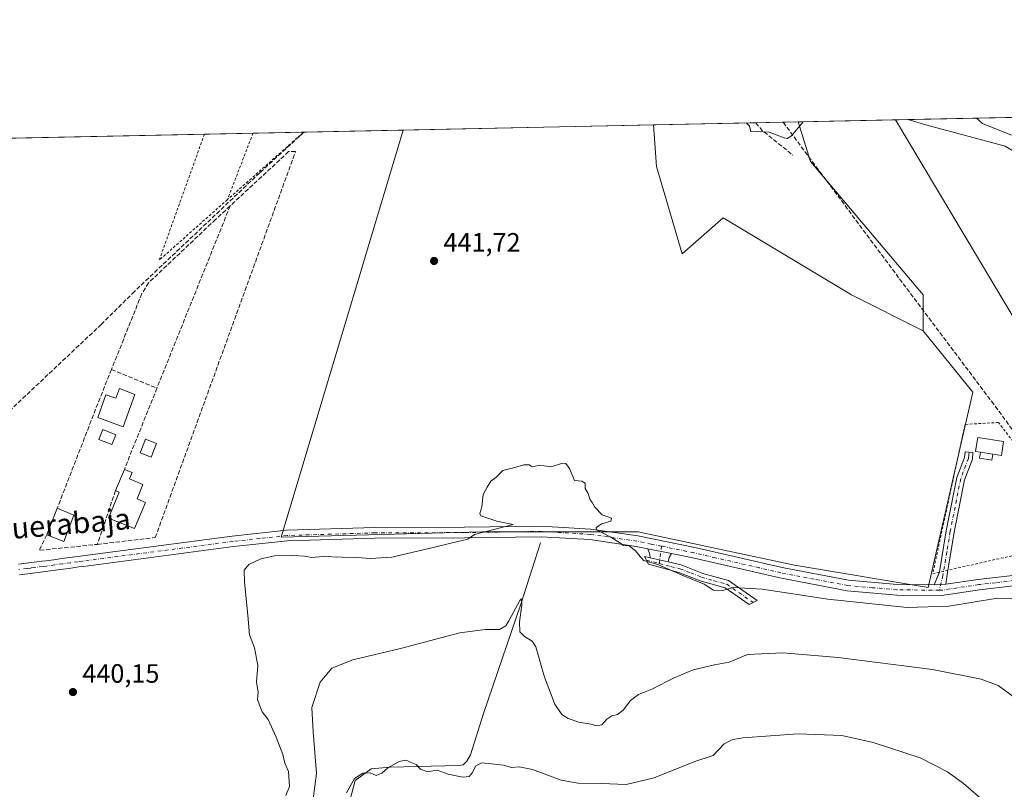
# Model space of a CAD drawing. Units: metres. Extents: x 641939 to 645431, y 4711375 to 4713760.
# Drawn here: x 643198 to 643570, y 4713469 to 4713760 of the extents above; entities that cross this region are included whole.
import ezdxf
from ezdxf.enums import TextEntityAlignment as Align

# ---------------------------------------------------------------- set-up
doc = ezdxf.new("R2010")
doc.units = ezdxf.units.M
doc.header["$MEASUREMENT"] = 0
for name, pattern in [('DGN Style 2', [1.6480167562047852, 0.988810053722871, -0.6592067024819142]), ('DGN Style 3', [2.307223458686699, 1.648016756204785, -0.6592067024819142]), ('DGN Style 4', [2.6384748266838614, 1.318413404963828, -0.6592067024819142, 0.001648016756204785, -0.6592067024819142])]:
    doc.linetypes.add(name, pattern=pattern)
for name, color, linetype, lineweight in [('Alambrada', 7, 'DGN Style 2', 0), ('Arbolado forestal CxS', 92, 'Continuous', 0), ('Camino Cxs', 7, 'Continuous', 0), ('Camino eje', 30, 'DGN Style 4', 13), ('Comarca CxS', 21, 'Continuous', 0), ('Comunidad Autónoma CxS', 142, 'Continuous', 0), ('Corriente artificial lineal', 4, 'DGN Style 3', 13), ('Corriente natural lineal', 142, 'Continuous', 13), ('Cultivos herbáceos CxS', 92, 'Continuous', 0), ('Cultivos leñosos CxS', 92, 'Continuous', 0), ('Curva de nivel normal', 30, 'Continuous', 0), ('Edificación Cxs', 1, 'Continuous', 13), ('Edificación ligera', 1, 'Continuous', 0), ('Edificación ligera Cxs', 1, 'Continuous', 0), ('Municipio CxS', 4, 'Continuous', 0), ('Muro lineal', 1, 'DGN Style 3', 13), ('Piscina CxS', 4, 'Continuous', 0), ('Pista no pavimentada Cxs', 111, 'Continuous', 0), ('Pista no pavimentada eje', 91, 'DGN Style 4', 0), ('Provincia CxS', 1, 'Continuous', 0), ('Punto de cota en terreno', 7, 'Continuous', 0), ('Rótulo de punto de cota en terreno', 7, 'Continuous', 0), ('Senda', 7, 'DGN Style 3', 0), ('Tendido', 6, 'Continuous', 0), ('Texto cartográfico', 7, 'Continuous', 0)]:
    doc.layers.add(name, color=color, linetype=linetype, lineweight=lineweight)
doc.styles.add('Style-Arial', font='txt')

# ---------------------------------------------------------------- blocks, each defined once
blk = doc.blocks.new('*U4')
at = {"layer": 'Cultivos herbáceos CxS', "color": 92, "linetype": 'Continuous', "lineweight": 0}
for points in [[(643756.1918000003, 4713726.400900001, 435.6538), (643731.0401999997, 4713671.289100001, 436.0135000000009), (643713.6133000003, 4713675.164100001, 436.9217999999965), (643688.6721000001, 4713682.746300001, 437.5773999999947), (643658.6678999999, 4713688.957699999, 438.5432000000001), (643658.4999000002, 4713688.992500001, 438.5390000000043), (643645.3399, 4713691.716700001, 438.5696999999927), (643644.3702999996, 4713691.917500001, 438.5936999999976), (643632.5294000005, 4713694.368899999, 438.7256000000052), (643615.1051000003, 4713688.5579, 440.0246000000043), (643595.7451, 4713696.3059, 441.0947000000015), (643570.5778999999, 4713711.8029, 441.4959999999992), (643541.5373000001, 4713719.551300001, 442.5475000000006), (643533.8865999999, 4713721.8027, 443.1300000000047)], [(643497.0092000002, 4713705.992500001, 444.7684000000008), (643518.3044999996, 4713680.810500001, 443.9569000000047), (643539.6003000002, 4713655.628500001, 443.4519), (643539.5997000001, 4713642.068299999, 443.3899999999995), (643512.4961000001, 4713655.6283, 443.3537999999971), (643464.0975000003, 4713684.6845, 443.6321000000025), (643448.6091, 4713671.1249, 442.8362000000052), (643438.9294999996, 4713704.0559, 443.4882000000071), (643437.8048, 4713719.815300001, 443.6036000000022), (643492.3399999999, 4713720.943299999, 445.0261000000028)]]:
    blk.add_polyline3d(points, close=True, dxfattribs=at)
blk.add_3dface([(643874.7322000006, 4713728.8529, 436.6070000000037), (643868.7209000001, 4713694.3671, 435.7942000000039), (643816.4490999999, 4713715.6755, 435.880799999999), (643774.8073000005, 4713726.786, 435.5727999999945)], dxfattribs=at)
blk = doc.blocks.new('*U7')
at = {"layer": 'Cultivos herbáceos CxS', "color": 92, "linetype": 'Continuous', "lineweight": 0}
blk.add_polyline3d([(642904.4859999996, 4713708.7839, 432.1349000000046), (643343.2104000002, 4713717.8586, 442.2725999999967), (643297.0535000004, 4713564.0111, 440.3371999999945), (643372.9323000005, 4713566.1185, 439.9753000000055), (643431.9490999999, 4713566.118100001, 440.1092999999965), (643490.9656999996, 4713553.470899999, 441.3280999999988), (643541.5514000002, 4713545.039899999, 441.7109000000055), (643558.4145000001, 4713618.810500001, 443.2786999999954), (643539.5997000001, 4713642.068299999, 443.3899999999995), (643539.6003000002, 4713655.628500001, 443.4519), (643518.3044999996, 4713680.810500001, 443.9569000000047), (643497.0092000002, 4713705.992500001, 444.7684000000008), (643492.3399999999, 4713720.943299999, 445.0261000000028), (643533.8865999999, 4713721.8027, 443.1300000000047), (643541.5373000001, 4713719.551300001, 442.5475000000006), (643570.5778999999, 4713711.8029, 441.4959999999992)], dxfattribs=at)
blk = doc.blocks.new('5PATER')
at = {"layer": 'Arbolado forestal CxS', "linetype": 'Continuous', "lineweight": 0}
h = blk.add_hatch(color=51, dxfattribs=at)
edge = h.paths.add_edge_path()
edge.add_ellipse((0, 0), major_axis=(-0.1095731443231308, -0.1110710700762829), ratio=0.9994222409660322, start_angle=0, end_angle=360)

msp = doc.modelspace()

# ---------------------------------------------------------------- linework, layer by layer
at = {"layer": 'Alambrada', "color": 7, "linetype": 'DGN Style 2', "lineweight": 0, "extrusion": (-0.06220632781183805, 0.01135101283265412, 0.9979987611654833), "elevation": 13932.07985454171, "flags": 128}
msp.add_lwpolyline([(-4752620.556771463, -212883.1057199389), (-4752570.667067583, -212891.3893067094), (-4752597.795123767, -212870.0809737297)], dxfattribs=at)
at = {"layer": 'Alambrada', "color": 7, "linetype": 'DGN Style 2', "lineweight": 0, "extrusion": (0.3629915420158383, -0.3629894649689235, 0.8581816758394103), "elevation": -1477135.579283211, "flags": 128}
msp.add_lwpolyline([(3787995.307032371, 2470249.59424152), (3787995.306466686, 2470249.59424152), (3787956.917009796, 2470252.305278029)], dxfattribs=at)
at = {"layer": 'Alambrada', "color": 7, "linetype": 'DGN Style 2', "lineweight": 0, "extrusion": (0.009942339219372643, 0.02588721103797451, 0.9996154271496226), "elevation": 128863.5173309683, "flags": 128}
msp.add_lwpolyline([(1089491.372086602, -4629184.091202689), (1089491.372086602, -4629157.19332235)], dxfattribs=at)
at = {"layer": 'Alambrada', "color": 7, "linetype": 'DGN Style 2', "lineweight": 0}
msp.add_polyline3d([(643555.4261999996, 4713606.6578, 444.0337), (643543.2269000001, 4713550.2733, 442.5893000000069), (643601.4881999996, 4713563.4496, 443.9223999999958), (643568.0713000001, 4713607.423400001, 444.5120000000024), (643555.4261999996, 4713606.6578, 444.0337)], dxfattribs=at)
at = {"layer": 'Camino Cxs', "color": 7, "linetype": 'Continuous', "lineweight": 0, "extrusion": (-0.1142188740298873, -0.0491745945216043, 0.9922378283803639), "elevation": -304843.1242087462, "flags": 128}
msp.add_lwpolyline([(-4074927.255833603, 2435910.998772625), (-4074928.457358685, 2435911.35661997), (-4074930.704588748, 2435911.51905854)], dxfattribs=at)
at = {"layer": 'Camino Cxs', "color": 7, "linetype": 'Continuous', "lineweight": 0, "extrusion": (-0.01361924993211514, 0.002788845826004893, 0.9999033645159143), "elevation": 4822.409782889381, "flags": 128}
msp.add_lwpolyline([(643390.8819014616, 4713562.73682488), (643381.94620321, 4713564.566431995)], dxfattribs=at)
at = {"layer": 'Camino Cxs', "color": 7, "linetype": 'Continuous', "lineweight": 0, "extrusion": (-0.007390453906228676, -0.04381302904219327, 0.9990124121737468), "elevation": -210830.7309318441, "flags": 128}
msp.add_lwpolyline([(-149533.6832989081, 4750246.186987353), (-149534.3354661736, 4750244.622798469), (-149534.3656686724, 4750242.894313486)], dxfattribs=at)
at = {"layer": 'Camino Cxs', "color": 7, "linetype": 'Continuous', "lineweight": 0, "extrusion": (-0.006282333682898693, 0.001461600781693463, 0.9999791977869599), "elevation": 3287.152528922117, "flags": 128}
msp.add_lwpolyline([(643426.5849645354, 4713556.543528835), (643433.4103138081, 4713554.955627139)], dxfattribs=at)
msp.add_lwpolyline([(643426.5849645354, 4713556.543528835), (643433.4103138081, 4713554.955627139)], dxfattribs=at)
at = {"layer": 'Camino Cxs', "color": 7, "linetype": 'Continuous', "lineweight": 0, "extrusion": (-0.05611040371548023, -0.1393234420385325, 0.9886559568896663), "elevation": -692380.078556562, "flags": 128}
msp.add_lwpolyline([(-1163919.527663329, 4560434.868431238), (-1163919.52766333, 4560440.123499248)], dxfattribs=at)
at = {"layer": 'Camino Cxs', "color": 7, "linetype": 'Continuous', "lineweight": 0, "extrusion": (-0.84828262042019, 0.04175992966706839, 0.5278945956980973), "elevation": -348840.0917183765, "flags": 128}
msp.add_lwpolyline([(-4739493.160664001, 217345.3138982082), (-4739491.542823432, 217344.9600815364), (-4739487.847266579, 217344.3017823643)], dxfattribs=at)
at = {"layer": 'Camino Cxs', "color": 7, "linetype": 'Continuous', "lineweight": 0, "extrusion": (0.006641860051518541, 0.0003944411426807284, 0.9999778648106372), "elevation": 6575.430259712789, "flags": 128}
msp.add_lwpolyline([(643526.7005885522, 4713543.802555353), (643531.021484532, 4713544.059155374)], dxfattribs=at)
at = {"layer": 'Camino Cxs', "color": 7, "linetype": 'Continuous', "lineweight": 0}
for points in [[(643548.1513, 4713546.2861, 441.8666999999987), (643543.8305000003, 4713546.0295, 441.8954999999987), (643545.8000999996, 4713550.920100001, 442.6992000000028), (643548.3601000002, 4713566.440099999, 443.0396999999939), (643552.3400999998, 4713586.620100001, 443.4600999999967), (643555.2701000003, 4713594.190099999, 443.6646999999939), (643555.4600999998, 4713596.360099999, 443.9750000000058), (643558.4401000004, 4713596.100099999, 444.1735000000045), (643558.2301000003, 4713593.5101, 443.3956999999937), (643555.2401000002, 4713585.780099999, 442.891300000003), (643551.3201000001, 4713565.9001, 442.5041999999958), (643548.6801000005, 4713549.960100001, 442.4257999999973)], [(643444.5629000004, 4713557.855599999, 440.2985000000045), (643443.6599000003, 4713556.4231, 440.2290000000066), (643443.3428999997, 4713554.725500001, 440.1521999999969), (643436.5176999997, 4713556.313300001, 440.1070000000037), (643436.3687000005, 4713557.5573, 440.1515000000073), (643435.6281000003, 4713559.6851, 440.1717000000062)], [(643436.5176999997, 4713556.313300001, 440.1070000000037), (643443.3428999997, 4713554.725500001, 440.1521999999969), (643448.1801000005, 4713553.600099999, 440.2244999999967), (643456.3501000004, 4713550.380100001, 440.2989999999991), (643466.0701000001, 4713547.6501, 440.477899999998), (643476.8800999997, 4713540.1601, 438.6796000000032), (643473.9001000002, 4713538.610099999, 438.3123000000051), (643464.7701000003, 4713544.890100001, 440.1398000000045), (643455.3901000004, 4713547.540100001, 440.0935000000027), (643447.2801000001, 4713550.720100001, 440.059699999998), (643435.8201000001, 4713553.870100001, 439.9910999999993), (643434.3400999998, 4713556.8201, 440.0706000000064)]]:
    msp.add_polyline3d(points, close=True, dxfattribs=at)
for points in [[(643545.7714000001, 4713550.8488, 442.6848000000027), (643545.8000999996, 4713550.920100001, 442.6992000000028), (643548.3601000002, 4713566.440099999, 443.0396999999939), (643552.3400999998, 4713586.620100001, 443.4600999999967), (643555.2701000003, 4713594.190099999, 443.6646999999939), (643555.4600999998, 4713596.360099999, 443.9750000000058), (643558.4401000004, 4713596.100099999, 444.1735000000045), (643558.2301000003, 4713593.5101, 443.3956999999937), (643555.2401000002, 4713585.780099999, 442.891300000003), (643551.3201000001, 4713565.9001, 442.5041999999958), (643548.9462000001, 4713551.5668, 442.7262999999948)], [(643443.3428999997, 4713554.725400001, 440.1521999999969), (643448.1801000005, 4713553.600099999, 440.2244999999967), (643456.3501000004, 4713550.380100001, 440.2989999999991), (643466.0701000001, 4713547.6501, 440.477899999998), (643476.8800999997, 4713540.1601, 438.6796000000032), (643473.9001000002, 4713538.610099999, 438.3123000000051), (643464.7701000003, 4713544.890100001, 440.1398000000045), (643455.3901000004, 4713547.540100001, 440.0935000000027), (643447.2801000001, 4713550.720100001, 440.059699999998), (643435.8201000001, 4713553.870100001, 439.9910999999993), (643434.3400999998, 4713556.8201, 440.0706000000064), (643436.5176999997, 4713556.313300001, 440.1070000000037)]]:
    msp.add_polyline3d(points, dxfattribs=at)
at = {"layer": 'Camino eje', "color": 30, "linetype": 'DGN Style 4', "lineweight": 13, "extrusion": (-0.004001744387716671, -0.0304493562722917, 0.9995283001218417), "elevation": -145659.7024003378, "flags": 128}
msp.add_lwpolyline([(23766.36346835981, 4754985.679706185), (23766.36346835981, 4754979.108811566)], dxfattribs=at)
at = {"layer": 'Camino eje', "color": 30, "linetype": 'DGN Style 4', "lineweight": 13, "extrusion": (-0.07146364531938175, -0.2544456137197216, 0.9644430398195946), "elevation": -1244901.314197348, "flags": 128}
msp.add_lwpolyline([(-655068.6535966813, 4544526.230998785), (-655065.1048160013, 4544526.397482073), (-655063.6450070036, 4544526.405806236)], dxfattribs=at)
at = {"layer": 'Camino eje', "color": 30, "linetype": 'DGN Style 4', "lineweight": 13}
for points in [[(643556.9501, 4713596.2301, 443.8328000000038), (643556.8551000003, 4713595.145099999, 443.6162999999942), (643556.7500999998, 4713593.850099999, 443.3659999999945), (643553.7901, 4713586.200099999, 443.1717000000062), (643549.8400999998, 4713566.170100001, 442.7706999999937), (643548.5601000005, 4713558.4101, 443.0062000000034), (643547.0412999997, 4713549.6227, 442.4214999999967), (643545.7439000001, 4713544.007900001, 441.7177999999985)], [(643439.9477000004, 4713554.153100001, 440.077099999995), (643444.2701000003, 4713552.965100001, 440.1013999999996), (643447.7301000003, 4713552.1601, 440.1496999999945), (643451.8151000004, 4713550.550100001, 440.1898999999976), (643455.8701, 4713548.960100001, 440.1968000000052), (643460.5601000005, 4713547.6351, 440.2799999999989), (643465.4200999998, 4713546.270099999, 440.293399999995), (643469.9851000002, 4713543.130100001, 439.6398000000045), (643475.3901000004, 4713539.3851, 438.4815999999992)]]:
    msp.add_polyline3d(points, dxfattribs=at)
at = {"layer": 'Comarca CxS', "color": 21, "linetype": 'Continuous', "lineweight": 0, "flags": 128}
msp.add_lwpolyline([(641970.4385835427, 4712141.062064293), (641943.3826551766, 4713466.303609395), (641940.795488957, 4713593.027097292), (641938.8400010671, 4713688.80998285), (645359.280001093, 4713759.55998285)], dxfattribs=at)
at = {"layer": 'Comunidad Autónoma CxS', "color": 142, "linetype": 'Continuous', "lineweight": 0, "flags": 128}
msp.add_lwpolyline([(641970.4385835427, 4712141.062064293), (641943.3826551766, 4713466.303609395), (641940.795488957, 4713593.027097292), (641938.8400010671, 4713688.80998285), (645359.280001093, 4713759.55998285)], dxfattribs=at)
at = {"layer": 'Corriente artificial lineal', "color": 4, "linetype": 'DGN Style 3', "lineweight": 13}
for points in [[(643486.7125000004, 4713720.826900001, 445.1254000000045), (643530.6901000004, 4713661.6501, 443.6345000000001), (643565.4401000004, 4713615.390100001, 443.2739000000002), (643604.0800999999, 4713563.0101, 442.9051000000036)], [(643305.7030999997, 4713717.082800001, 442.1407999999938), (643305.7001, 4713717.0801, 442.1407000000036), (643288.9901000002, 4713701.670100001, 441.6536000000052), (643241.7001, 4713656.9301, 441.2293000000063), (643229.1700999998, 4713644.460100001, 440.6015000000043), (643138.3055999996, 4713558.849300001, 440.2275999999983)]]:
    msp.add_polyline3d(points, dxfattribs=at)
at = {"layer": 'Corriente natural lineal', "color": 142, "linetype": 'Continuous', "lineweight": 13}
msp.add_polyline3d([(643395.1001000004, 4713561.960100001, 439.5721999999951), (643387.6300999997, 4713538.780099999, 435.9312999999966), (643373.5701000001, 4713497.4301, 431.6319999999978), (643368.5900999998, 4713481.9001, 430.3622000000032), (643367.2100999998, 4713479.5001, 430.2655999999988), (643365.8000999996, 4713478.050100001, 430.1873000000051), (643364.1401000004, 4713477.790100001, 430.148000000001), (643338.2500999998, 4713477.130100001, 430.2360000000045), (643331.1300999997, 4713476.540100001, 430.5605999999971), (643325.0201000003, 4713472.1601, 430.7066999999952), (643321.4401000004, 4713458.3201, 429.6104999999953)], dxfattribs=at)
at = {"layer": 'Cultivos herbáceos CxS', "color": 92, "linetype": 'Continuous', "lineweight": 0, "extrusion": (0.04056796409646211, 0.0008391215210976428, 0.9991764289474312), "elevation": 30505.01006651774, "flags": 128}
msp.add_lwpolyline([(4699405.535901561, -740247.489907705), (4699405.53590156, -740419.5568837032)], dxfattribs=at)
at = {"layer": 'Cultivos herbáceos CxS', "color": 92, "linetype": 'Continuous', "lineweight": 0, "extrusion": (0.01763520069563352, 0.0003647689644385611, 0.999844421217635), "elevation": 13512.49253076046, "flags": 128}
msp.add_lwpolyline([(4699405.683034102, -740704.4079355763), (4699405.683034102, -740710.037515108)], dxfattribs=at)
at = {"layer": 'Cultivos herbáceos CxS', "color": 92, "linetype": 'Continuous', "lineweight": 0, "extrusion": (0.04557086865869347, 0.0009426405601462638, 0.9989606635691249), "elevation": 34212.41302298531, "flags": 128}
msp.add_lwpolyline([(4699404.930314202, -740047.6556256063), (4699404.930314202, -740089.2544482392)], dxfattribs=at)
at = {"layer": 'Cultivos herbáceos CxS', "color": 92, "linetype": 'Continuous', "lineweight": 0, "extrusion": (-0.003512448845244323, -7.265120513355011e-05, 0.9999938286934136), "elevation": -2159.897528951896, "flags": 128}
msp.add_lwpolyline([(643303.287657961, 4713716.938320808), (643340.7952895316, 4713717.714120809)], dxfattribs=at)
at = {"layer": 'Cultivos herbáceos CxS', "color": 92, "linetype": 'Continuous', "lineweight": 0, "extrusion": (-0.03773911757438966, -0.0007805688603753057, 0.9992873209027326), "elevation": -27518.87041475089, "flags": 128}
msp.add_lwpolyline([(-4699406.317579402, 740263.3832083612), (-4699406.317579402, 740302.0589358998)], dxfattribs=at)
at = {"layer": 'Cultivos herbáceos CxS', "color": 92, "linetype": 'Continuous', "lineweight": 0, "extrusion": (-0.006025867250656383, -0.0001246512601223571, 0.9999818365280145), "elevation": -4020.019432444513, "flags": 128}
msp.add_lwpolyline([(643467.4437262726, 4713720.150020255), (643477.7117128543, 4713720.362420257)], dxfattribs=at)
at = {"layer": 'Cultivos herbáceos CxS', "color": 92, "linetype": 'Continuous', "lineweight": 0, "extrusion": (-0.01052111723181538, -0.0002176222905590766, 0.9999446278333283), "elevation": -7352.15647567775, "flags": 128}
msp.add_lwpolyline([(643071.4218843769, 4713711.389026285), (643237.1603655999, 4713714.817026366)], dxfattribs=at)
at = {"layer": 'Cultivos herbáceos CxS', "color": 92, "linetype": 'Continuous', "lineweight": 0, "extrusion": (-0.01494433931031821, -0.0003091124080177074, 0.9998882793452963), "elevation": -10628.75756002561, "flags": 128}
msp.add_lwpolyline([(643202.8818703551, 4713713.245117948), (643240.3783612789, 4713714.020617984)], dxfattribs=at)
at = {"layer": 'Cultivos herbáceos CxS', "color": 92, "linetype": 'Continuous', "lineweight": 0, "extrusion": (-0.03463407141427015, -0.0007129440515609951, 0.9993998062877794), "elevation": -25199.03678396104, "flags": 128}
msp.add_lwpolyline([(-4699479.02036937, 739751.9642863353), (-4699479.02036937, 739752.0566613316)], dxfattribs=at)
at = {"layer": 'Cultivos herbáceos CxS', "color": 92, "linetype": 'Continuous', "lineweight": 0}
for points in [[(643533.8863000004, 4713721.802800001, 443.1300000000047), (643541.5373000001, 4713719.551300001, 442.5475000000006), (643570.5778999999, 4713711.8029, 441.4959999999992), (643595.7451, 4713696.3059, 441.0947000000015), (643615.1051000003, 4713688.5579, 440.0246000000043), (643632.5294000005, 4713694.368899999, 438.7256000000052), (643644.3702999996, 4713691.917500001, 438.5936999999976), (643645.3399, 4713691.716700001, 438.5696999999927), (643658.4999000002, 4713688.992500001, 438.5390000000043), (643658.6678999999, 4713688.957699999, 438.5432000000001), (643688.6721000001, 4713682.746300001, 437.5773999999947), (643713.6133000003, 4713675.164100001, 436.9217999999965), (643731.0401999997, 4713671.289100001, 436.0135000000009), (643756.1918000003, 4713726.4011, 435.6538)], [(643533.8863000004, 4713721.802800001, 443.1300000000047), (643541.5373000001, 4713719.551300001, 442.5475000000006), (643570.5778999999, 4713711.8029, 441.4959999999992), (643595.7451, 4713696.3059, 441.0947000000015), (643615.1051000003, 4713688.5579, 440.0246000000043), (643632.5294000005, 4713694.368899999, 438.7256000000052), (643644.3702999996, 4713691.917500001, 438.5936999999976), (643645.3399, 4713691.716700001, 438.5696999999927), (643658.4999000002, 4713688.992500001, 438.5390000000043), (643658.6678999999, 4713688.957699999, 438.5432000000001), (643688.6721000001, 4713682.746300001, 437.5773999999947), (643713.6133000003, 4713675.164100001, 436.9217999999965), (643731.0401999997, 4713671.289100001, 436.0135000000009), (643756.1918000003, 4713726.4011, 435.6538)], [(643492.3399, 4713720.943399999, 445.0261000000028), (643497.0092000002, 4713705.992500001, 444.7684000000008), (643518.3044999996, 4713680.810500001, 443.9569000000047), (643539.6003000002, 4713655.628500001, 443.4519), (643539.5997000001, 4713642.068299999, 443.3899999999995)], [(643492.3399, 4713720.943399999, 445.0261000000028), (643497.0092000002, 4713705.992500001, 444.7684000000008), (643518.3044999996, 4713680.810500001, 443.9569000000047), (643539.6003000002, 4713655.628500001, 443.4519), (643539.5997000001, 4713642.068299999, 443.3899999999995)], [(643343.2105, 4713717.8588, 442.2725999999967), (643297.0535000004, 4713564.0111, 440.3371999999945), (643372.9323000005, 4713566.1185, 439.9753000000055), (643431.9490999999, 4713566.118100001, 440.1092999999965), (643490.9656999996, 4713553.470899999, 441.3280999999988), (643541.5514000002, 4713545.039899999, 441.7109000000055), (643558.4145000001, 4713618.810500001, 443.2786999999954), (643539.5997000001, 4713642.068299999, 443.3899999999995)], [(643437.8047000002, 4713719.815400001, 443.6036000000022), (643438.9294999996, 4713704.0559, 443.4882000000071), (643448.6091, 4713671.1249, 442.8362000000052), (643464.0975000003, 4713684.6845, 443.6321000000025), (643512.4961000001, 4713655.6283, 443.3537999999971), (643539.5997000001, 4713642.068299999, 443.3899999999995)]]:
    msp.add_polyline3d(points, dxfattribs=at)
at = {"layer": 'Cultivos leñosos CxS', "color": 92, "linetype": 'Continuous', "lineweight": 0, "extrusion": (-0.01406320586813073, -0.0002908999266647227, 0.9999010659149952), "elevation": -9976.45934693929, "flags": 128}
msp.add_lwpolyline([(643285.808817072, 4713715.155892522), (643380.4124806012, 4713717.112592606)], dxfattribs=at)
at = {"layer": 'Cultivos leñosos CxS', "color": 92, "linetype": 'Continuous', "lineweight": 0}
msp.add_polyline3d([(643539.5997000001, 4713642.068299999, 443.3899999999995), (643558.4145000001, 4713618.810500001, 443.2786999999954), (643541.5514000002, 4713545.039899999, 441.7109000000055), (643490.9656999996, 4713553.470899999, 441.3280999999988), (643431.9490999999, 4713566.118100001, 440.1092999999965), (643372.9323000005, 4713566.1185, 439.9753000000055), (643297.0535000004, 4713564.0111, 440.3371999999945), (643343.2104000002, 4713717.8586, 442.2725999999967), (643437.8048, 4713719.815300001, 443.6036000000022), (643438.9294999996, 4713704.0559, 443.4882000000071), (643448.6091, 4713671.1249, 442.8362000000052), (643464.0975000003, 4713684.6845, 443.6321000000025), (643512.4961000001, 4713655.6283, 443.3537999999971)], close=True, dxfattribs=at)
for points in [[(643343.2105, 4713717.8588, 442.2725999999967), (643297.0535000004, 4713564.0111, 440.3371999999945), (643372.9323000005, 4713566.1185, 439.9753000000055), (643431.9490999999, 4713566.118100001, 440.1092999999965), (643490.9656999996, 4713553.470899999, 441.3280999999988), (643541.5514000002, 4713545.039899999, 441.7109000000055), (643558.4145000001, 4713618.810500001, 443.2786999999954), (643539.5997000001, 4713642.068299999, 443.3899999999995)], [(643437.8047000002, 4713719.815400001, 443.6036000000022), (643438.9294999996, 4713704.0559, 443.4882000000071), (643448.6091, 4713671.1249, 442.8362000000052), (643464.0975000003, 4713684.6845, 443.6321000000025), (643512.4961000001, 4713655.6283, 443.3537999999971), (643539.5997000001, 4713642.068299999, 443.3899999999995)]]:
    msp.add_polyline3d(points, dxfattribs=at)
at = {"layer": 'Curva de nivel normal', "color": 30, "linetype": 'Continuous', "lineweight": 0, "flags": 128}
for points, elevation in [([(643494.3443999998, 4713720.984999999), (643489.8499999996, 4713715.720100001), (643488.2699999996, 4713714.7401), (643487.1699999999, 4713714.9901), (643481.5, 4713717.050100001), (643477.0599999997, 4713717.3301), (643474.54, 4713717.1601), (643474, 4713719.280099999), (643472.7373000003, 4713720.538000001)], 445), ([(643559.7922, 4713722.3386), (643562.04, 4713720.4001), (643572.9500000002, 4713715.960100001)], 440), ([(643574.9800000006, 4713540.960100001), (643567.6900000004, 4713540.9901), (643549.3700000001, 4713538.0001), (643533.54, 4713537.470100001), (643503.5800000001, 4713540.600099999), (643478.8600000005, 4713544.390100001), (643467.8399999999, 4713545.0001), (643463.9400000004, 4713543.9301), (643460.4500000002, 4713543.9901), (643456.8799999999, 4713546.280099999), (643449.4500000002, 4713549.4001), (643439.4400000004, 4713553.7301), (643433.9600000001, 4713555.2501), (643430.9299999997, 4713558.880100001), (643428.5, 4713560.780099999), (643426.3600000005, 4713560.9801), (643424.9400000004, 4713562.120100001), (643421.3799999999, 4713564.220100001), (643416.1900000004, 4713566.8201), (643416.1200000001, 4713567.720100001), (643418.1900000004, 4713569.1601), (643421.6100000005, 4713570.110099999), (643421.8600000005, 4713571.220100001), (643418.4199999999, 4713572.550100001), (643415.5499999998, 4713575.380100001), (643414.6100000005, 4713577.2301), (643413.7100000001, 4713578.470100001), (643413.0700000003, 4713580.600099999), (643411.9699999997, 4713582.4001), (643411.9000000004, 4713584.520099999), (643410.6600000003, 4713585.280099999), (643407.8499999996, 4713585.470100001), (643406.0700000003, 4713590.020099999), (643404.6500000004, 4713591.880100001), (643403.5199999996, 4713592.0001), (643398.9199999999, 4713590.640100001), (643396.4400000004, 4713591.020099999), (643394.1399999997, 4713591.200099999), (643391.8899999997, 4713590.620100001), (643390.7300000006, 4713591.350099999), (643388.8200000003, 4713591.440099999), (643385.3399999999, 4713590.440099999), (643380.7800000003, 4713589.200099999), (643378.2000000002, 4713586.640100001), (643376.3399999999, 4713585.210100001), (643374.9000000004, 4713582.940099999), (643373.4000000004, 4713580.140100001), (643372.9199999999, 4713575.4801), (643372.1799999997, 4713573.030099999), (643372.4900000002, 4713572.170100001), (643374.3899999997, 4713571.530099999), (643378.6200000001, 4713570.0601), (643384.6900000004, 4713568.8101), (643370.2000000002, 4713565.030099999), (643367.6399999997, 4713563.340100001), (643361.2000000002, 4713561.860099999), (643354.5300000003, 4713560.1501), (643338.8700000001, 4713556.540100001), (643330.8399999999, 4713555.9801), (643325.75, 4713556.450099999), (643319.8600000005, 4713556.4801), (643312.9500000002, 4713556.710100001), (643308.5599999997, 4713556.440099999), (643305.8700000001, 4713556.890100001), (643301.54, 4713557.200099999), (643294.7699999996, 4713556.970100001), (643289.4500000002, 4713555.9001), (643284.9000000004, 4713553.7301), (643283.1699999999, 4713551.5801), (643283.2599999999, 4713547.0801), (643284.54, 4713534.600099999), (643285.2000000002, 4713527.140100001), (643287.04, 4713522.2601), (643288.3399999999, 4713515.600099999), (643287.8499999996, 4713509.360099999), (643288.4000000004, 4713505.4801), (643288.2199999997, 4713502.690099999), (643288.9199999999, 4713500.640100001), (643289.9400000004, 4713498.0801), (643292.2300000006, 4713495.170100001), (643295.2400000002, 4713488.520099999), (643297.6799999997, 4713481.960100001), (643298.5, 4713478.720100001), (643299.8899999997, 4713475.610099999), (643300.2199999997, 4713469.9101), (643298.8899999997, 4713466.520099999)], 440), ([(643309.1799999997, 4713465.2501), (643310.5, 4713474.8201), (643309.2400000002, 4713490.4901), (643308.6900000004, 4713499.7601), (643311.8300000001, 4713509.2501), (643316.2199999997, 4713514.5601), (643324.2199999997, 4713517.7601), (643342.2300000006, 4713522.030099999), (643364.6200000001, 4713527.9101), (643374.2000000002, 4713529.2401), (643379.5999999996, 4713529.130100001), (643381.9199999999, 4713530.590100001), (643383.1200000001, 4713532.460100001), (643387.2800000003, 4713540.190099999), (643387.9500000002, 4713540.7401), (643388.0599999997, 4713538.350099999), (643387.1600000003, 4713532.120100001), (643387.3200000003, 4713528.280099999), (643388.9800000006, 4713526.600099999), (643391.8700000001, 4713524.7301), (643393.3499999996, 4713522.640100001), (643396.5999999996, 4713511.2301), (643400.5, 4713500.960100001), (643403.1200000001, 4713497.0801), (643405.4699999997, 4713495.600099999), (643409.5800000001, 4713494.200099999), (643414.2000000002, 4713493.470100001), (643416.3099999997, 4713492.8201), (643418.1900000004, 4713493.2401), (643420.1399999997, 4713495.360099999), (643422.0099999999, 4713496.620100001), (643424.1399999997, 4713497.030099999), (643426.3300000001, 4713498.770099999), (643429.04, 4713502.390100001), (643432.0999999996, 4713504.6801), (643437.1299999999, 4713506.700099999), (643445.5199999996, 4713510.9801), (643452.7599999999, 4713513.940099999), (643460.7999999998, 4713515.840100001), (643466.3700000001, 4713516.880100001), (643473.3099999997, 4713519.790100001), (643486.5499999998, 4713520.3301), (643507.5300000003, 4713518.600099999), (643543.1299999999, 4713514.020099999), (643561.5700000003, 4713510.370100001), (643568, 4713507.9801), (643573.6100000005, 4713503.920100001)], 435), ([(643576.8399999999, 4713452.040100001), (643554.8200000003, 4713471.020099999), (643548.8700000001, 4713475.370100001), (643538.5199999996, 4713480.700099999), (643520.75, 4713486.460100001), (643508.9100000003, 4713489.090100001), (643492.3899999997, 4713489.800100001), (643471.4600000001, 4713488.2601), (643467.7300000006, 4713487.6801), (643464.4500000002, 4713485.970100001), (643460.2400000002, 4713481.5701), (643453.3399999999, 4713479.300100001), (643438.0300000003, 4713473.200099999), (643427.4199999999, 4713470.6601), (643418.0800000001, 4713471.020099999), (643409.29, 4713471.100099999), (643402.9299999997, 4713472.300100001), (643392.0800000001, 4713476.2501), (643386.9900000002, 4713477.340100001), (643384.1200000001, 4713477.0801), (643381.0800000001, 4713477.970100001), (643376.5, 4713478.470100001), (643372.8200000003, 4713478.880100001), (643370.4900000002, 4713477.610099999), (643369.3899999997, 4713475.120100001), (643368.1500000004, 4713473.700099999), (643365.7300000006, 4713473.470100001), (643360.2400000002, 4713474.530099999), (643356.0099999999, 4713475.9901), (643352.4000000004, 4713475.460100001), (643349.7699999996, 4713476.370100001), (643348.0899999999, 4713478.170100001), (643346.2000000002, 4713478.9801), (643344.2000000002, 4713479.8201), (643341.6399999997, 4713479.280099999), (643337.4500000002, 4713476.960100001), (643335.0899999999, 4713474.940099999), (643332.9400000004, 4713474.0601), (643330.7000000002, 4713475.0801), (643327.9800000006, 4713474.960100001), (643324.75, 4713472.920100001), (643321.79, 4713467.4901)], 430)]:
    msp.add_lwpolyline(points, dxfattribs=dict(at, elevation=elevation))
at = {"layer": 'Edificación Cxs', "color": 1, "linetype": 'Continuous', "lineweight": 13, "flags": 128}
for points, elevation in [([(643241.7801000001, 4713618.0001), (643237.4600999998, 4713605.800100001), (643227.8000999996, 4713609.220100001), (643230.8701, 4713617.9001), (643234.7100999998, 4713616.540100001), (643236.0401, 4713620.280099999)], 443.3706999999994), ([(643570.0000999998, 4713600.1501), (643569.1901000004, 4713594.9001), (643565.8822, 4713595.4147), (643561.2133, 4713596.141100001), (643559.4200999998, 4713596.420100001), (643559.9101, 4713599.630100001), (643560.2301000003, 4713601.670100001)], 445.415599999993), ([(643245.8201000001, 4713577.2301), (643241.6700999998, 4713567.340100001), (643231.8501000004, 4713571.2501), (643235.9600999998, 4713581.0701), (643234.5100999996, 4713581.670100001), (643237.8701, 4713589.6801), (643240.7801000001, 4713588.470100001), (643239.7600999996, 4713586.0801), (643244.9001000002, 4713583.9101), (643242.6601, 4713578.5601)], 443.7645999999949)]:
    msp.add_lwpolyline(points, close=True, dxfattribs=dict(at, elevation=elevation))
at = {"layer": 'Edificación Cxs', "color": 1, "linetype": 'Continuous', "lineweight": 13, "extrusion": (0.01438601567669477, -0.002238214956307139, 0.9998940108565305), "elevation": -846.3912867730687, "flags": 128}
msp.add_lwpolyline([(643492.8762622998, 4713605.326962363), (643488.2068556988, 4713606.053364184)], dxfattribs=at)
at = {"layer": 'Edificación Cxs', "color": 1, "linetype": 'Continuous', "lineweight": 13, "extrusion": (0.008552694204493626, 0.02038901207310578, 0.9997555399238992), "elevation": 102049.6713212416, "flags": 128}
msp.add_lwpolyline([(1230152.681192034, -4594334.906989165), (1230152.681192033, -4594343.595291783)], dxfattribs=at)
at = {"layer": 'Edificación Cxs', "color": 1, "linetype": 'Continuous', "lineweight": 13, "extrusion": (-0.004002248050732829, -0.01035028673350476, 0.9999384248917904), "elevation": -50918.40094262717, "flags": 128}
msp.add_lwpolyline([(643205.2597840462, 4713290.370523752), (643209.1502319822, 4713300.431062652)], dxfattribs=at)
at = {"layer": 'Edificación Cxs', "color": 1, "linetype": 'Continuous', "lineweight": 13, "extrusion": (0.0008805880079999487, -0.1764576627384092, 0.9843078369217925), "elevation": -830742.5380706434, "flags": 128}
msp.add_lwpolyline([(666732.9408765669, 4636467.281051699), (666729.0717696573, 4636457.293511188), (666722.7439750349, 4636459.794363223)], dxfattribs=at)
at = {"layer": 'Edificación Cxs', "color": 1, "linetype": 'Continuous', "lineweight": 13, "extrusion": (-0.1602765085299724, 0.06748484570196275, 0.9847625279294618), "elevation": 215439.0498978268, "flags": 128}
msp.add_lwpolyline([(-4593800.569822642, -1217412.825802467), (-4593800.569822642, -1217405.917411775)], dxfattribs=at)
at = {"layer": 'Edificación Cxs', "color": 1, "linetype": 'Continuous', "lineweight": 13}
for points in [[(643241.7801000001, 4713618.0001, 442.3901999999944), (643237.4600999998, 4713605.800100001, 442.2776000000013), (643227.8000999996, 4713609.220100001, 443.0051999999997), (643230.8701, 4713617.9001, 442.6033000000025), (643234.7100999998, 4713616.540100001, 443.3706999999995), (643236.0401, 4713620.280099999, 442.9606000000058), (643241.7801000001, 4713618.0001, 442.3901999999944)], [(643561.2133, 4713596.141100001, 445.415599999993), (643559.4200999998, 4713596.420100001, 444.7091999999975), (643559.9101, 4713599.630100001, 444.9858999999997), (643560.2301000003, 4713601.670100001, 444.7320000000037), (643570.0000999998, 4713600.1501, 444.3687999999966), (643569.1901000004, 4713594.9001, 444.5760000000009), (643565.8822, 4713595.4147, 445.3467999999993)], [(643237.8701, 4713589.6801, 442.9259000000021), (643240.7801000001, 4713588.470100001, 442.1536999999954), (643239.7600999996, 4713586.0801, 442.8975000000065), (643244.9001000002, 4713583.9101, 442.2305000000051), (643242.6601, 4713578.5601, 443.1137000000017), (643245.8201000001, 4713577.2301, 442.2795000000042)], [(643245.8201000001, 4713577.2301, 442.2795000000042), (643241.6700999998, 4713567.340100001, 441.5614999999962), (643231.8501000004, 4713571.2501, 443.2770000000019), (643235.9600999998, 4713581.0701, 443.764599999995), (643234.5100999996, 4713581.670100001, 443.1180000000023)]]:
    msp.add_polyline3d(points, dxfattribs=at)
msp.add_3dface([(643218.8000999996, 4713572.340100001, 443.9763999999996), (643214.9801000003, 4713562.4901, 443.9763999999996), (643208.6401000004, 4713564.920100001, 443.9763999999996), (643212.5301000001, 4713574.9801, 443.9763999999996)], dxfattribs=at)
at = {"layer": 'Edificación ligera', "color": 1, "linetype": 'Continuous', "lineweight": 0, "extrusion": (0.01438601567669477, -0.002238214956307139, 0.9998940108565305), "elevation": -846.3912867730687, "flags": 128}
msp.add_lwpolyline([(643492.8762622998, 4713605.326962363), (643488.2068556988, 4713606.053364184)], dxfattribs=at)
at = {"layer": 'Edificación ligera', "color": 1, "linetype": 'Continuous', "lineweight": 0}
msp.add_polyline3d([(643565.8822, 4713595.4147, 445.3467999999993), (643565.5334000001, 4713593.172599999, 444.4664000000049), (643560.8645000001, 4713593.899, 444.3891000000004), (643561.2133, 4713596.141100001, 445.415599999993)], dxfattribs=at)
at = {"layer": 'Edificación ligera Cxs', "color": 1, "linetype": 'Continuous', "lineweight": 0}
msp.add_3dface([(643565.8822, 4713595.4147, 445.415599999993), (643565.5334000001, 4713593.172599999, 445.415599999993), (643560.8645000001, 4713593.899, 445.415599999993), (643561.2133, 4713596.141100001, 445.415599999993)], dxfattribs=at)
at = {"layer": 'Municipio CxS', "color": 4, "linetype": 'Continuous', "lineweight": 0, "flags": 128}
msp.add_lwpolyline([(641970.4385835427, 4712141.062064293), (641943.3826551766, 4713466.303609395), (641940.795488957, 4713593.027097292), (641938.8400010671, 4713688.80998285), (645359.280001093, 4713759.55998285)], dxfattribs=at)
at = {"layer": 'Muro lineal', "color": 1, "linetype": 'DGN Style 3', "lineweight": 13, "extrusion": (-0.003083490219043384, -0.007674167269638999, 0.9999657990375405), "elevation": -37714.33493731437, "flags": 128}
msp.add_lwpolyline([(643276.1573948952, 4713538.592873652), (643248.4956343123, 4713469.75084647)], dxfattribs=at)
at = {"layer": 'Muro lineal', "color": 1, "linetype": 'DGN Style 3', "lineweight": 13, "extrusion": (0.8557869945067417, -0.3285740964057666, 0.3995843880887391), "elevation": -998128.7959863945, "flags": 128}
msp.add_lwpolyline([(4630988.711078973, 435562.6483949515), (4630974.726093294, 435563.1773596036), (4630932.414723215, 435563.4567323554)], dxfattribs=at)
at = {"layer": 'Muro lineal', "color": 1, "linetype": 'DGN Style 3', "lineweight": 13, "extrusion": (-0.01061986712234303, 0.004351796538433497, 0.9999341379756929), "elevation": 14123.70328103561, "flags": 128}
msp.add_lwpolyline([(643201.430360186, 4713610.590320673), (643218.6116544623, 4713603.550254011)], dxfattribs=at)
at = {"layer": 'Muro lineal', "color": 1, "linetype": 'DGN Style 3', "lineweight": 13, "extrusion": (0.007640744547749891, 0.01903984233931148, 0.999789529564323), "elevation": 95103.65328737529, "flags": 128}
msp.add_lwpolyline([(1158532.87187543, -4613105.783553607), (1158532.87187543, -4613072.696801431)], dxfattribs=at)
at = {"layer": 'Muro lineal', "color": 1, "linetype": 'DGN Style 3', "lineweight": 13, "extrusion": (-0.01748866205863185, -0.05223451859325274, 0.9984816982632833), "elevation": -257018.5351460713, "flags": 128}
msp.add_lwpolyline([(-886551.0874516255, 4666858.86158662), (-886551.0874516254, 4666837.410892492)], dxfattribs=at)
at = {"layer": 'Muro lineal', "color": 1, "linetype": 'DGN Style 3', "lineweight": 13, "extrusion": (-0.004870913952738032, -0.2229453770167204, 0.9748187693433776), "elevation": -1053569.013449278, "flags": 128}
msp.add_lwpolyline([(540097.7141811847, 4607569.706437017), (540094.8320244278, 4607563.670075725), (540116.8573917933, 4607566.482649681)], dxfattribs=at)
at = {"layer": 'Muro lineal', "color": 1, "linetype": 'DGN Style 3', "lineweight": 13}
for points in [[(643227.7100999998, 4713561.360099999, 441.936400000006), (643249.5500999996, 4713563.9301, 441.091499999995), (643302.5500999996, 4713709.790100001, 442.3298000000068), (643299.9401000004, 4713709.7301, 442.258799999996), (643277.8501000004, 4713689.220100001, 442.8607000000048)], [(643277.8501000004, 4713689.220100001, 442.8607000000048), (643272.3101000005, 4713684.090100001, 442.8242000000028), (643247.0301000001, 4713660.1601, 442.6180000000023), (643244.4801000003, 4713656.0701, 442.6493999999948), (643233.0100999996, 4713627.420100001, 442.0339999999997)]]:
    msp.add_polyline3d(points, dxfattribs=at)
at = {"layer": 'Piscina CxS', "color": 4, "linetype": 'Continuous', "lineweight": 0}
for points in [[(643234.5937999999, 4713602.758400001, 440.9504000000015), (643233.1290999996, 4713599.081700001, 440.7648000000045), (643228.2476000005, 4713601.0264, 440.7897999999987), (643229.7122, 4713604.7031, 440.8065999999963), (643234.5937999999, 4713602.758400001, 440.9504000000015)], [(643250.0186000001, 4713599.4945, 440.8344999999972), (643248.0225000001, 4713594.311100001, 440.7816000000021), (643243.8766000001, 4713595.907600001, 440.6854000000022), (643245.8727000002, 4713601.0911, 440.7053000000015), (643250.0186000001, 4713599.4945, 440.8344999999972)]]:
    msp.add_polyline3d(points, dxfattribs=at)
for points in [[(643234.5937999999, 4713602.758400001, 440.9504000000015), (643233.1290999996, 4713599.081700001, 440.7648000000045), (643228.2476000005, 4713601.0264, 440.7897999999987), (643229.7122, 4713604.7031, 440.8065999999963)], [(643250.0186000001, 4713599.4945, 440.8344999999972), (643248.0225000001, 4713594.311100001, 440.7816000000021), (643243.8766000001, 4713595.907600001, 440.6854000000022), (643245.8727000002, 4713601.0911, 440.7053000000015)]]:
    msp.add_3dface(points, dxfattribs=at)
at = {"layer": 'Pista no pavimentada Cxs', "color": 111, "linetype": 'Continuous', "lineweight": 0, "extrusion": (-0.01361924993211514, 0.002788845826004893, 0.9999033645159143), "elevation": 4822.409782889381, "flags": 128}
msp.add_lwpolyline([(643390.8819014616, 4713562.73682488), (643381.94620321, 4713564.566431995)], dxfattribs=at)
at = {"layer": 'Pista no pavimentada Cxs', "color": 111, "linetype": 'Continuous', "lineweight": 0, "extrusion": (0.006641860051518541, 0.0003944411426807284, 0.9999778648106372), "elevation": 6575.430259712789, "flags": 128}
msp.add_lwpolyline([(643526.7005885522, 4713543.802555353), (643531.021484532, 4713544.059155374)], dxfattribs=at)
at = {"layer": 'Pista no pavimentada Cxs', "color": 111, "linetype": 'Continuous', "lineweight": 0}
for points in [[(643548.1513, 4713546.2861, 441.8666999999987), (643560.3400999998, 4713548.110099999, 441.7599000000046), (643574.4401000004, 4713549.7601, 442.1831999999995), (643614.5100999996, 4713561.290100001, 442.7075000000041), (643655.7001, 4713572.9101, 440.6714000000065), (643701.6901000004, 4713585.0801, 438.133799999996), (643718.0701000001, 4713588.2501, 437.1113000000041), (643735.9501, 4713588.0601, 435.9945000000008), (643747.9901000002, 4713586.8201, 435.4790000000066), (643801.8601000002, 4713579.600099999, 434.4685000000027), (643869.5500999996, 4713569.290100001, 432.7590999999957), (643947.3300999999, 4713558.370100001, 434.6141000000061)], [(643197.8300999999, 4713553.880100001, 440.4471000000049), (643200.8000999996, 4713554.220100001, 440.5053000000044), (643203.7600999996, 4713554.5701, 440.624100000001), (643206.7200999996, 4713554.950099999, 440.8457000000053), (643208.2500999998, 4713555.1601, 440.9323000000004), (643211.2200999996, 4713555.5601, 440.9934999999969), (643214.2001, 4713555.970100001, 440.9933000000019), (643217.1700999998, 4713556.370100001, 440.9251999999979), (643220.1401000004, 4713556.780099999, 440.8475999999937), (643278.6601, 4713564.450099999, 440.5473000000056), (643299.1801000005, 4713566.700099999, 440.9162000000069), (643332.5500999996, 4713567.720100001, 440.4002000000037), (643366.3101000005, 4713567.790100001, 440.1340999999957), (643395.3601000002, 4713568.2601, 440.0562000000064), (643414.0800999999, 4713567.130100001, 439.9581999999937), (643431.8601000002, 4713564.540100001, 440.1802000000025), (643453.3901000004, 4713560.120100001, 440.6097000000009), (643486.3000999996, 4713552.5801, 441.1426000000066), (643511.4401000004, 4713547.780099999, 441.501099999994), (643529.8300999999, 4713546.200099999, 441.6704000000027), (643543.8305000003, 4713546.0295, 441.8954999999987), (643548.1513, 4713546.2861, 441.8666999999987), (643560.3400999998, 4713548.110099999, 441.7599000000046), (643574.4401000004, 4713549.7601, 442.1831999999995)], [(643197.8300999999, 4713553.880100001, 440.4471000000049), (643200.8000999996, 4713554.220100001, 440.5053000000044), (643203.7600999996, 4713554.5701, 440.624100000001), (643206.7200999996, 4713554.950099999, 440.8457000000053), (643208.2500999998, 4713555.1601, 440.9323000000004), (643211.2200999996, 4713555.5601, 440.9934999999969), (643214.2001, 4713555.970100001, 440.9933000000019), (643217.1700999998, 4713556.370100001, 440.9251999999979), (643220.1401000004, 4713556.780099999, 440.8475999999937), (643278.6601, 4713564.450099999, 440.5473000000056), (643299.1801000005, 4713566.700099999, 440.9162000000069), (643332.5500999996, 4713567.720100001, 440.4002000000037), (643366.3101000005, 4713567.790100001, 440.1340999999957), (643395.3601000002, 4713568.2601, 440.0562000000064), (643414.0800999999, 4713567.130100001, 439.9581999999937), (643431.8601000002, 4713564.540100001, 440.1802000000025), (643453.3901000004, 4713560.120100001, 440.6097000000009), (643486.3000999996, 4713552.5801, 441.1426000000066), (643511.4401000004, 4713547.780099999, 441.501099999994), (643529.8300999999, 4713546.200099999, 441.6704000000027), (643543.8305000003, 4713546.0295, 441.8954999999987)], [(643573.6101000002, 4713545.630100001, 441.3839000000008), (643560.8601000002, 4713544.1501, 441.4651000000013), (643546.5201000003, 4713542.0001, 441.4946999999956), (643529.6300999997, 4713542.200099999, 441.5194999999949), (643510.9001000002, 4713543.8201, 441.2854999999981), (643485.4801000003, 4713548.6601, 441.0138000000007), (643452.5500999996, 4713556.220100001, 440.4383999999991), (643444.5629000004, 4713557.855599999, 440.2985000000045), (643435.6281000003, 4713559.6851, 440.1717000000062), (643431.1601, 4713560.600099999, 440.0892000000022), (643413.6801000005, 4713563.1501, 439.7661999999983), (643395.2801000001, 4713564.2601, 439.8304999999964), (643366.3501000004, 4713563.790100001, 440.1793999999937), (643332.6101000002, 4713563.720100001, 440.5458000000072), (643299.4600999998, 4713562.700099999, 440.4860999999946), (643279.1601, 4713560.4901, 440.689400000003), (643222.4101, 4713553.050100001, 440.5252999999939), (643220.6801000005, 4713552.8201, 440.5320000000065), (643217.7100999998, 4713552.4101, 440.5335999999952), (643214.7401000002, 4713552.0101, 440.4986999999965), (643211.7600999996, 4713551.600099999, 440.4663), (643207.2401000002, 4713550.9901, 440.4251999999979), (643204.2600999996, 4713550.610099999, 440.4367000000057), (643201.2600999996, 4713550.2401, 440.4450999999972), (643198.2701000003, 4713549.9001, 440.4403000000021)], [(643435.6281000003, 4713559.6851, 440.1717000000062), (643431.1601, 4713560.600099999, 440.0892000000022), (643413.6801000005, 4713563.1501, 439.7661999999983), (643395.2801000001, 4713564.2601, 439.8304999999964), (643366.3501000004, 4713563.790100001, 440.1793999999937), (643332.6101000002, 4713563.720100001, 440.5458000000072), (643299.4600999998, 4713562.700099999, 440.4860999999946), (643279.1601, 4713560.4901, 440.689400000003), (643222.4101, 4713553.050100001, 440.5252999999939), (643220.6801000005, 4713552.8201, 440.5320000000065), (643217.7100999998, 4713552.4101, 440.5335999999952), (643214.7401000002, 4713552.0101, 440.4986999999965), (643211.7600999996, 4713551.600099999, 440.4663), (643207.2401000002, 4713550.9901, 440.4251999999979), (643204.2600999996, 4713550.610099999, 440.4367000000057), (643201.2600999996, 4713550.2401, 440.4450999999972), (643198.2701000003, 4713549.9001, 440.4403000000021)], [(643573.6101000002, 4713545.630100001, 441.3839000000008), (643560.8601000002, 4713544.1501, 441.4651000000013), (643546.5201000003, 4713542.0001, 441.4946999999956), (643529.6300999997, 4713542.200099999, 441.5194999999949), (643510.9001000002, 4713543.8201, 441.2854999999981), (643485.4801000003, 4713548.6601, 441.0138000000007), (643452.5500999996, 4713556.220100001, 440.4383999999991), (643444.5629000004, 4713557.8555, 440.2985000000045)]]:
    msp.add_polyline3d(points, dxfattribs=at)
at = {"layer": 'Pista no pavimentada eje', "color": 91, "linetype": 'DGN Style 4', "lineweight": 0}
for points in [[(643440.8035000004, 4713560.664899999, 440.2789000000049), (643436.8574999999, 4713561.475099999, 440.225099999996), (643431.5100999996, 4713562.5701, 440.162599999996), (643413.8800999997, 4713565.140100001, 439.8626999999979), (643395.3201000001, 4713566.2601, 439.9839000000065), (643366.3300999999, 4713565.790100001, 440.1530000000057), (643332.5800999999, 4713565.720100001, 440.4637999999978), (643316.0050999997, 4713565.210100001, 440.6573000000063), (643299.3201000001, 4713564.700099999, 440.6931999999942), (643289.0601000005, 4713563.575099999, 440.5244999999995), (643278.9101, 4713562.470100001, 440.3623999999982), (643222.1501000002, 4713555.030099999, 440.6564000000071), (643220.4101, 4713554.800100001, 440.6861999999965), (643217.4401000004, 4713554.390100001, 440.7223999999987), (643214.4700999996, 4713553.9901, 440.7165999999997), (643211.4901000002, 4713553.5801, 440.6686999999947), (643208.5201000003, 4713553.1801, 440.5866999999998), (643206.9801000003, 4713552.970100001, 440.5372000000062), (643204.0100999996, 4713552.590100001, 440.4676999999938), (643202.5100999996, 4713552.405099999, 440.459400000007), (643201.0301000001, 4713552.2301, 440.4556000000011), (643198.0500999996, 4713551.890100001, 440.4484999999986)], [(643545.7439000001, 4713544.007900001, 441.7177999999985), (643529.7301000003, 4713544.200099999, 441.6198000000004), (643520.5351, 4713544.9901, 441.5121000000072), (643511.1700999998, 4713545.800100001, 441.3929000000062), (643498.4600999998, 4713548.220100001, 441.2292000000016), (643485.8901000004, 4713550.620100001, 441.074099999998), (643477.6574999997, 4713552.5101, 440.8845000000001), (643461.2024999997, 4713556.280099999, 440.7875000000058), (643452.9700999996, 4713558.170100001, 440.5141000000004), (643447.6224999997, 4713559.265100001, 440.3959999999934), (643440.8035000004, 4713560.664899999, 440.2789000000049)], [(643574.0251000002, 4713547.6951, 441.6247000000003), (643566.9751000004, 4713546.870100001, 441.5939999999973), (643560.6001000004, 4713546.130100001, 441.5691999999981), (643546.3800999997, 4713544.0001, 441.7134999999981), (643545.7439000001, 4713544.007900001, 441.7177999999985)]]:
    msp.add_polyline3d(points, dxfattribs=at)
at = {"layer": 'Provincia CxS', "color": 1, "linetype": 'Continuous', "lineweight": 0, "flags": 128}
msp.add_lwpolyline([(641970.4385835427, 4712141.062064293), (641943.3826551766, 4713466.303609395), (641940.795488957, 4713593.027097292), (641938.8400010671, 4713688.80998285), (645359.280001093, 4713759.55998285)], dxfattribs=at)
at = {"layer": 'Senda', "color": 7, "linetype": 'DGN Style 3', "lineweight": 0, "extrusion": (0.01124578053821272, -0.009972088507455174, 0.999887038555299), "elevation": -39324.18234381391, "flags": 128}
msp.add_lwpolyline([(643430.7439291618, 4713562.840451993), (643430.749428814, 4713562.836052828), (643432.9698810985, 4713560.065914036), (643444.7216830507, 4713550.625444632)], dxfattribs=at)
at = {"layer": 'Tendido', "color": 6, "linetype": 'Continuous', "lineweight": 0}
msp.add_polyline3d([(643529.2204, 4713721.7062, 450.6860000000015), (643706.4020999996, 4713424.8386, 450.9648000000016), (643943.4304999998, 4713034.0056, 451.5167999999976), (644106.2800000003, 4712760.390000001, 453.2881000000052), (644299.5099999999, 4712438.279999999, 432.3148999999976), (644484.7691000003, 4712130.504600001, 432.3650000000052), (644709.1119999997, 4711755.533600001, 467.0038999999961), (644861.9299999997, 4711496.710000001, 473.9995000000054), (644864.8017999995, 4711491.893999999, 463.3261999999959)], dxfattribs=at)

# ---------------------------------------------------------------- block references
at = {"layer": 'Cultivos herbáceos CxS', "color": 92, "linetype": 'Continuous', "lineweight": 0}
for name in ['*U7', '*U4']:
    msp.add_blockref(name, (0, 0), dxfattribs=at)
at = {"layer": 'Punto de cota en terreno', "color": 7, "linetype": 'Continuous', "lineweight": 0, "xscale": 10, "yscale": 10, "zscale": 10}
for p in [(643354.8799999999, 4713668.42, 441.7200000000012), (643218.4600000001, 4713505.560000001, 440.1499999999942)]:
    msp.add_blockref('5PATER', p, dxfattribs=at)

# ---------------------------------------------------------------- texts
at = {"layer": 'Rótulo de punto de cota en terreno', "color": 7, "linetype": 'Continuous', "lineweight": 0, "style": 'Style-Arial'}
for s, p in [('441,72', (643358.4078000003, 4713671.947799999)), ('440,15', (643221.9878000002, 4713509.0878))]:
    msp.add_text(s, height=7.000000000000002, dxfattribs=at).set_placement(p)
at = {"layer": 'Texto cartográfico', "color": 7, "linetype": 'Continuous', "lineweight": 0, "style": 'Style-Arial'}
msp.add_text('Camino de Mosquerabaja', height=8, rotation=4.824067741706653, dxfattribs=at).set_placement((643175.6080769352, 4713565.727540196), align=Align.MIDDLE_CENTER)

doc.saveas('drawing.dxf')
